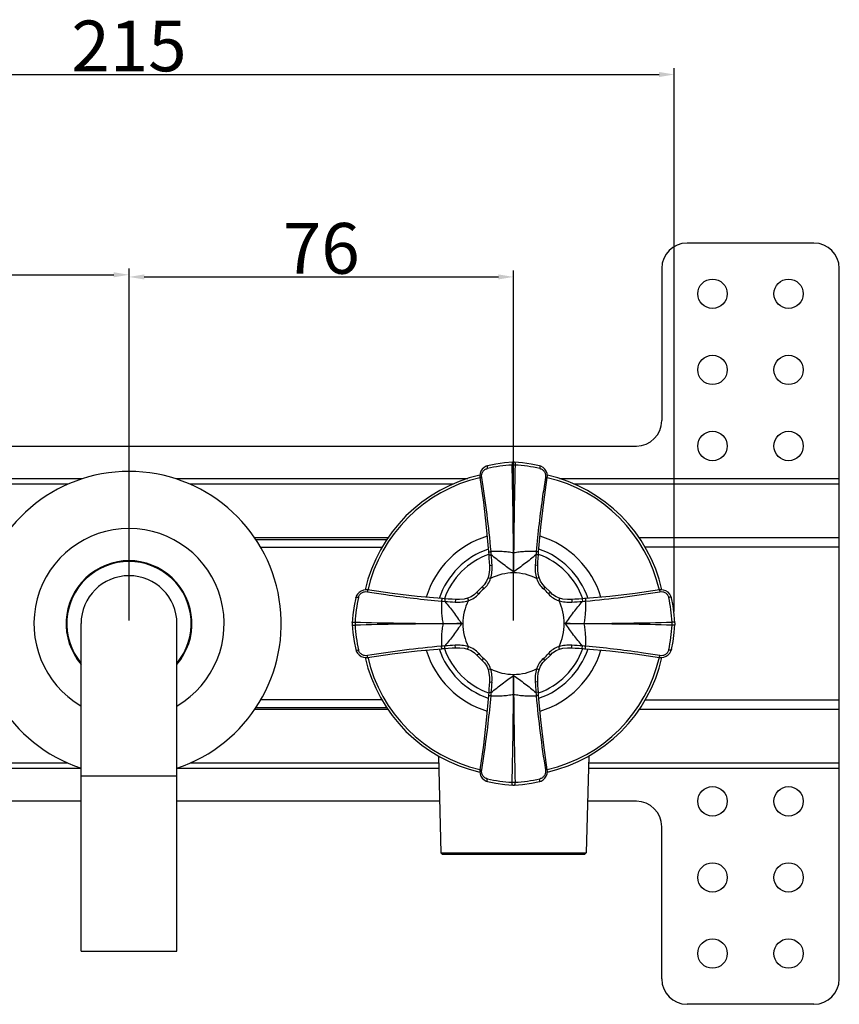
# Model space of a CAD drawing. Extents: x 4158 to 6838, y -5198 to -2621.
# Drawn here: x 4276 to 4438, y -4883 to -4688 of the extents above; entities that cross this region are included whole.
import ezdxf

# ---------------------------------------------------------------- set-up
doc = ezdxf.new("R2010")
doc.units = 0
doc.header["$LTSCALE"] = 1.21
doc.header["$MEASUREMENT"] = 0
doc.layers.get('0').update_dxf_attribs({"linetype": 'CONTINUOUS'})
doc.layers.get('DEFPOINTS').update_dxf_attribs({"linetype": 'CONTINUOUS'})
doc.layers.add('02___PRT_ALL_AXES', color=7, linetype='CONTINUOUS')
doc.layers.add('1', color=7, linetype='CONTINUOUS', lineweight=35)
doc.dimstyles.new('ISO-25_WS', dxfattribs={"dimtxt": 5, "dimasz": 3, "dimexe": 1.25, "dimexo": 0.625, "dimtad": 1, "dimdsep": 46, "dimtxsty": 'Standard', "dimcen": 2.5, "dimadec": 0, "dimazin": 0, "dimtfac": 1, "dimtmove": 0, "dimatfit": 3, "dimfxl": 0, "dimtolj": 1, "dimtzin": 0, "dimarcsym": 0})

# ---------------------------------------------------------------- blocks, each defined once
blk = doc.blocks.new('*D13')
at = {"layer": '1', "color": 0, "lineweight": -2}
for p, q in [((4222.12, -4806.92), (4222.12, -4737.53)), ((4225.12, -4738.78), (4294.95, -4738.78)), ((4297.95, -4806.92), (4297.95, -4737.53))]:
    blk.add_line(p, q, dxfattribs=at)
at = {"layer": '1', "color": 0}
for points in [[(4225.12, -4738.28), (4225.12, -4739.28), (4222.12, -4738.78)], [(4294.95, -4738.28), (4294.95, -4739.28), (4297.95, -4738.78)]]:
    blk.add_solid(points, dxfattribs=at)
at = {"layer": 'DEFPOINTS', "color": 0}
for p in [(4297.95, -4738.78), (4222.12, -4807.54), (4297.95, -4807.54)]:
    blk.add_point(p, dxfattribs=at)
at = {"layer": '1', "color": 0, "insert": (4260.03, -4733.16), "char_height": 5, "attachment_point": 5}
blk.add_mtext('\\A1;{\\H2x;76}', dxfattribs=at)
blk = doc.blocks.new('*D14')
at = {"layer": '1', "color": 0, "lineweight": -2}
for p, q in [((4297.95, -4806.29), (4297.95, -4737.95)), ((4300.95, -4739.2), (4370.77, -4739.2)), ((4373.77, -4806.92), (4373.77, -4737.95))]:
    blk.add_line(p, q, dxfattribs=at)
at = {"layer": '1', "color": 0}
for points in [[(4300.95, -4738.7), (4300.95, -4739.7), (4297.95, -4739.2)], [(4370.77, -4738.7), (4370.77, -4739.7), (4373.77, -4739.2)]]:
    blk.add_solid(points, dxfattribs=at)
at = {"layer": 'DEFPOINTS', "color": 0}
for p in [(4373.77, -4739.2), (4297.95, -4806.92), (4373.77, -4807.54)]:
    blk.add_point(p, dxfattribs=at)
at = {"layer": '1', "color": 0, "insert": (4335.86, -4733.57), "char_height": 5, "attachment_point": 5}
blk.add_mtext('\\A1;{\\H2x;76}', dxfattribs=at)
blk = doc.blocks.new('*D20')
at = {"layer": '1', "color": 0, "lineweight": -2}
for p, q in [((4190.43, -4805.17), (4190.43, -4698.05)), ((4405.46, -4805.16), (4405.46, -4698.05)), ((4193.43, -4699.3), (4402.46, -4699.3))]:
    blk.add_line(p, q, dxfattribs=at)
at = {"layer": '1', "color": 0}
for points in [[(4193.43, -4698.8), (4193.43, -4699.8), (4190.43, -4699.3)], [(4402.46, -4698.8), (4402.46, -4699.8), (4405.46, -4699.3)]]:
    blk.add_solid(points, dxfattribs=at)
at = {"layer": 'DEFPOINTS', "color": 0}
for p in [(4405.46, -4699.3), (4190.43, -4805.79), (4405.46, -4805.78)]:
    blk.add_point(p, dxfattribs=at)
at = {"layer": '1', "color": 0, "insert": (4297.94, -4693.67), "char_height": 5, "attachment_point": 5}
blk.add_mtext('\\A1;{\\H2x;215}', dxfattribs=at)

msp = doc.modelspace()

# ---------------------------------------------------------------- linework, layer by layer
at = {"linetype": 'Continuous'}
for p, q in [((4432.997, -4732.516), (4407.988, -4732.516)), ((4402.986, -4737.518), (4402.986, -4767.529)), ((4437.999, -4778.987), (4437.999, -4737.518)), ((4197.907, -4772.531), (4397.984, -4772.531)), ((4373.601, -4775.72), (4373.601, -4775.72)), ((4373.947, -4775.72), (4373.947, -4775.72)), ((4368.658, -4776.434), (4368.658, -4776.434)), ((4378.891, -4776.434), (4378.891, -4776.434)), ((4348.776, -4791.038), (4322.974, -4791.038)), ((4347.839, -4792.517), (4323.905, -4792.517)), ((4368.88, -4794.011), (4369.379, -4793.975)), ((4378.669, -4794.011), (4378.17, -4793.975)), ((4369.017, -4796.074), (4369.517, -4796.044)), ((4373.774, -4797.302), (4373.774, -4797.541)), ((4378.532, -4796.072), (4378.032, -4796.042)), ((4368.754, -4798.477), (4369.229, -4798.633)), ((4378.795, -4798.477), (4378.32, -4798.633)), ((4366.512, -4801.355), (4367.585, -4800.282)), ((4366.512, -4801.355), (4366.893, -4801.679)), ((4367.585, -4800.282), (4367.909, -4800.663)), ((4379.964, -4800.283), (4379.64, -4800.663)), ((4379.964, -4800.283), (4381.037, -4801.355)), ((4381.037, -4801.355), (4380.656, -4801.68)), ((4342.663, -4802.428), (4342.663, -4802.428)), ((4360.24, -4802.651), (4360.204, -4803.149)), ((4362.302, -4802.788), (4362.271, -4803.287)), ((4364.707, -4802.524), (4364.863, -4803)), ((4382.842, -4802.525), (4382.686, -4803)), ((4385.245, -4802.788), (4385.276, -4803.287)), ((4387.308, -4802.651), (4387.344, -4803.15)), ((4404.885, -4802.428), (4404.885, -4802.428)), ((4288.492, -4872.07), (4288.492, -4807.545)), ((4307.399, -4872.07), (4307.399, -4807.545)), ((4341.95, -4807.372), (4341.95, -4807.372)), ((4341.95, -4807.718), (4341.95, -4807.718)), ((4363.532, -4807.545), (4363.771, -4807.545)), ((4384.017, -4807.545), (4383.778, -4807.545)), ((4405.599, -4807.372), (4405.599, -4807.372)), ((4405.599, -4807.718), (4405.599, -4807.718)), ((4342.663, -4812.661), (4342.663, -4812.662)), ((4360.24, -4812.439), (4360.205, -4811.94)), ((4362.304, -4812.302), (4362.273, -4811.802)), ((4364.707, -4812.565), (4364.863, -4812.09)), ((4382.842, -4812.565), (4382.686, -4812.09)), ((4385.247, -4812.302), (4385.278, -4811.803)), ((4387.309, -4812.439), (4387.344, -4811.94)), ((4404.885, -4812.661), (4404.885, -4812.662)), ((4366.512, -4813.734), (4366.892, -4813.41)), ((4367.585, -4814.807), (4366.512, -4813.734)), ((4367.585, -4814.807), (4367.909, -4814.426)), ((4379.964, -4814.807), (4379.639, -4814.427)), ((4381.037, -4813.735), (4379.964, -4814.807)), ((4381.037, -4813.735), (4380.656, -4813.41)), ((4368.754, -4816.612), (4369.229, -4816.456)), ((4378.794, -4816.613), (4378.319, -4816.457)), ((4373.774, -4817.787), (4373.774, -4817.549)), ((4369.017, -4819.017), (4369.516, -4819.048)), ((4378.531, -4819.016), (4378.032, -4819.046)), ((4347.839, -4822.573), (4323.905, -4822.573)), ((4368.88, -4821.079), (4369.379, -4821.115)), ((4378.668, -4821.079), (4378.169, -4821.115)), ((4322.974, -4824.051), (4348.776, -4824.051)), ((4358.952, -4833.574), (4359.454, -4852.748)), ((4388.596, -4833.574), (4388.094, -4852.748)), ((4437.999, -4877.572), (4437.999, -4836.102)), ((4288.492, -4837.556), (4307.399, -4837.556)), ((4368.658, -4838.656), (4368.658, -4838.656)), ((4373.601, -4839.37), (4373.601, -4839.37)), ((4373.947, -4839.37), (4373.947, -4839.37)), ((4378.891, -4838.656), (4378.891, -4838.656)), ((4288.492, -4842.558), (4236.703, -4842.558)), ((4359.188, -4842.558), (4307.399, -4842.558)), ((4397.984, -4842.558), (4388.361, -4842.558)), ((4402.986, -4877.572), (4402.986, -4847.56)), ((4359.454, -4852.748), (4388.094, -4852.748)), ((4359.454, -4852.748), (4359.769, -4853.062)), ((4387.779, -4853.062), (4359.769, -4853.062)), ((4388.094, -4852.748), (4387.78, -4853.062)), ((4288.492, -4872.07), (4307.398, -4872.07)), ((4432.997, -4882.574), (4407.988, -4882.574))]:
    msp.add_line(p, q, dxfattribs=at)
for points in [[(4373.601, -4775.72), (4372.01, -4775.862), (4370.265, -4776.113), (4368.658, -4776.434)], [(4373.947, -4775.72), (4373.861, -4775.716), (4373.68, -4775.716), (4373.601, -4775.72)], [(4378.891, -4776.434), (4377.271, -4776.111), (4375.527, -4775.86), (4373.947, -4775.72)], [(4368.658, -4776.434), (4368.36, -4776.528), (4367.949, -4776.759), (4367.599, -4777.088), (4367.333, -4777.496), (4367.167, -4777.958), (4367.112, -4778.445), (4367.137, -4778.764)], [(4380.412, -4778.764), (4380.437, -4778.431), (4380.378, -4777.943), (4380.209, -4777.483), (4379.941, -4777.077), (4379.589, -4776.751), (4379.176, -4776.523), (4378.891, -4776.434)], [(4367.137, -4778.764), (4367.823, -4783.583), (4368.399, -4788.556), (4368.833, -4793.375)], [(4378.716, -4793.375), (4379.151, -4788.542), (4379.728, -4783.57), (4380.412, -4778.764)], [(4368.833, -4793.375), (4368.846, -4793.548), (4368.87, -4793.862), (4368.88, -4794.011)], [(4378.669, -4794.011), (4378.68, -4793.849), (4378.704, -4793.535), (4378.716, -4793.375)], [(4368.88, -4794.011), (4368.925, -4794.652), (4368.978, -4795.441), (4369.017, -4796.074)], [(4378.532, -4796.072), (4378.572, -4795.426), (4378.625, -4794.638), (4378.669, -4794.011)], [(4369.017, -4796.074), (4369.026, -4796.923), (4368.922, -4797.827), (4368.754, -4798.477)], [(4378.795, -4798.477), (4378.625, -4797.814), (4378.523, -4796.909), (4378.532, -4796.072)], [(4368.754, -4798.477), (4368.46, -4799.174), (4368.003, -4799.859), (4367.585, -4800.282)], [(4379.964, -4800.283), (4379.538, -4799.85), (4379.083, -4799.163), (4378.795, -4798.477)], [(4344.993, -4800.907), (4344.66, -4800.882), (4344.173, -4800.941), (4343.712, -4801.11), (4343.307, -4801.379), (4342.98, -4801.731), (4342.752, -4802.144), (4342.663, -4802.428)], [(4359.605, -4802.603), (4354.772, -4802.168), (4349.8, -4801.591), (4344.993, -4800.907)], [(4366.512, -4801.355), (4366.08, -4801.781), (4365.392, -4802.236), (4364.707, -4802.524)], [(4382.842, -4802.525), (4382.145, -4802.231), (4381.46, -4801.773), (4381.037, -4801.355)], [(4402.555, -4800.907), (4397.736, -4801.593), (4392.763, -4802.17), (4387.944, -4802.604)], [(4404.885, -4802.428), (4404.791, -4802.131), (4404.56, -4801.719), (4404.231, -4801.369), (4403.823, -4801.103), (4403.362, -4800.938), (4402.874, -4800.882), (4402.555, -4800.907)], [(4342.663, -4802.428), (4342.34, -4804.048), (4342.09, -4805.793), (4341.95, -4807.372)], [(4360.24, -4802.651), (4360.078, -4802.639), (4359.765, -4802.615), (4359.605, -4802.603)], [(4362.302, -4802.788), (4361.656, -4802.747), (4360.867, -4802.695), (4360.24, -4802.651)], [(4364.707, -4802.524), (4364.043, -4802.694), (4363.139, -4802.796), (4362.302, -4802.788)], [(4385.245, -4802.788), (4384.396, -4802.796), (4383.493, -4802.692), (4382.842, -4802.525)], [(4387.308, -4802.651), (4386.667, -4802.696), (4385.878, -4802.748), (4385.245, -4802.788)], [(4387.944, -4802.604), (4387.771, -4802.617), (4387.457, -4802.64), (4387.308, -4802.651)], [(4405.599, -4807.372), (4405.457, -4805.78), (4405.206, -4804.036), (4404.885, -4802.428)], [(4341.95, -4807.372), (4341.946, -4807.458), (4341.946, -4807.639), (4341.95, -4807.718)], [(4341.95, -4807.718), (4342.091, -4809.309), (4342.342, -4811.054), (4342.663, -4812.661)], [(4404.885, -4812.661), (4405.208, -4811.041), (4405.459, -4809.297), (4405.599, -4807.718)], [(4405.599, -4807.718), (4405.603, -4807.632), (4405.603, -4807.45), (4405.599, -4807.372)], [(4342.663, -4812.662), (4342.758, -4812.959), (4342.989, -4813.371), (4343.318, -4813.72), (4343.725, -4813.986), (4344.187, -4814.152), (4344.675, -4814.207), (4344.993, -4814.182)], [(4344.993, -4814.182), (4349.813, -4813.497), (4354.785, -4812.92), (4359.605, -4812.486)], [(4359.605, -4812.486), (4359.778, -4812.473), (4360.092, -4812.449), (4360.24, -4812.439)], [(4360.24, -4812.439), (4360.881, -4812.394), (4361.67, -4812.341), (4362.304, -4812.302)], [(4362.304, -4812.302), (4363.153, -4812.293), (4364.056, -4812.398), (4364.707, -4812.565)], [(4364.707, -4812.565), (4365.404, -4812.859), (4366.089, -4813.316), (4366.512, -4813.734)], [(4381.037, -4813.735), (4381.469, -4813.308), (4382.156, -4812.853), (4382.842, -4812.565)], [(4382.842, -4812.565), (4383.505, -4812.396), (4384.41, -4812.293), (4385.247, -4812.302)], [(4385.247, -4812.302), (4385.893, -4812.343), (4386.681, -4812.395), (4387.309, -4812.439)], [(4387.309, -4812.439), (4387.47, -4812.451), (4387.784, -4812.474), (4387.944, -4812.486)], [(4387.944, -4812.486), (4392.777, -4812.922), (4397.749, -4813.498), (4402.555, -4814.182)], [(4402.555, -4814.182), (4402.888, -4814.207), (4403.376, -4814.149), (4403.836, -4813.98), (4404.242, -4813.711), (4404.568, -4813.359), (4404.796, -4812.946), (4404.885, -4812.662)], [(4367.585, -4814.807), (4368.011, -4815.24), (4368.466, -4815.927), (4368.754, -4816.612)], [(4378.794, -4816.613), (4379.088, -4815.916), (4379.546, -4815.23), (4379.964, -4814.807)], [(4368.754, -4816.612), (4368.924, -4817.276), (4369.026, -4818.18), (4369.017, -4819.017)], [(4378.531, -4819.016), (4378.523, -4818.166), (4378.627, -4817.263), (4378.794, -4816.613)], [(4369.017, -4819.017), (4368.977, -4819.663), (4368.924, -4820.452), (4368.88, -4821.079)], [(4378.668, -4821.079), (4378.623, -4820.438), (4378.571, -4819.649), (4378.531, -4819.016)], [(4368.833, -4821.715), (4368.398, -4826.547), (4367.821, -4831.52), (4367.137, -4836.326)], [(4368.88, -4821.079), (4368.868, -4821.241), (4368.845, -4821.555), (4368.833, -4821.715)], [(4378.716, -4821.715), (4378.702, -4821.541), (4378.679, -4821.228), (4378.668, -4821.079)], [(4380.412, -4836.326), (4379.726, -4831.506), (4379.149, -4826.534), (4378.716, -4821.715)], [(4367.137, -4836.326), (4367.112, -4836.659), (4367.171, -4837.146), (4367.339, -4837.607), (4367.608, -4838.013), (4367.96, -4838.339), (4368.373, -4838.567), (4368.658, -4838.656)], [(4378.891, -4838.656), (4379.189, -4838.562), (4379.6, -4838.33), (4379.95, -4838.001), (4380.216, -4837.594), (4380.382, -4837.132), (4380.437, -4836.645), (4380.412, -4836.326)], [(4368.658, -4838.656), (4370.278, -4838.979), (4372.022, -4839.229), (4373.601, -4839.37)], [(4373.601, -4839.37), (4373.688, -4839.374), (4373.869, -4839.373), (4373.947, -4839.37)], [(4373.947, -4839.37), (4375.539, -4839.228), (4377.283, -4838.977), (4378.891, -4838.656)]]:
    msp.add_lwpolyline(points, dxfattribs=at)
for centre, radius, start, end in [((4407.988, -4737.518), 5.002, 90, 180), ((4432.997, -4737.518), 5.002, 0, 90), ((4397.984, -4767.529), 5.002, 270, 0), ((4375.278, -4807.396), 31.157, 93.30718, 102.35866), ((4373.774, -4799.218), 22.928, 89.26703, 90.73297), ((3402.054, -4800.729), 971.734, 0.419646, 1.441062), ((5345.509, -4800.73), 971.749, 178.558942, 179.580341), ((4372.295, -4807.213), 30.973, 77.61439, 86.71977), ((4373.774, -4807.545), 30.012, 102.81345, 167.16714), ((4373.774, -4807.545), 29.511, 102.98097, 167.01013), ((4174.033, -4810.523), 196.047, 5.02752, 9.33786), ((4373.774, -4807.545), 29.511, 12.98988, 77.01903), ((4373.774, -4807.545), 30.012, 12.8308, 77.1849), ((4373.774, -4807.545), 18.007, 106.85803, 163.14056), ((4373.774, -4807.545), 18.007, 16.85784, 73.14037), ((4373.774, -4807.545), 15.506, 108.77815, 161.22039), ((4255.109, -4803.315), 114.652, 4.67288, 4.98991), ((3824.965, -4797.245), 548.809, 359.99406, 0.37931), ((4373.773, -4790.36), 3.252, 269.8061, 270.22974), ((4922.698, -4797.245), 548.924, 179.62079, 180.00596), ((4492.5, -4803.326), 114.712, 175.00745, 175.32415), ((4373.774, -4807.545), 15.506, 18.77815, 71.22039), ((4373.774, -4807.545), 14.506, 109.80594, 160.2279), ((4175.372, -4807.897), 194.507, 3.49395, 4.1046), ((4572.004, -4807.895), 194.334, 175.89245, 176.50318), ((4373.774, -4807.545), 14.506, 19.77071, 70.19271), ((4373.774, -4807.547), 10.006, 62.98439, 117.01288), ((4297.945, -4807.545), 9.454, 0, 180), ((4373.774, -4807.545), 9.042, 130.43853, 139.55804), ((4373.774, -4807.545), 9.042, 40.43854, 49.55802), ((4370.796, -4607.803), 196.047, 275.02752, 279.33786), ((4373.443, -4809.024), 30.973, 167.61439, 176.71977), ((4369.556, -4688.819), 114.712, 265.00745, 265.32415), ((4374.124, -4609.315), 194.334, 265.89245, 266.50318), ((4373.777, -4807.545), 10.006, 152.98438, 180.00025), ((4373.774, -4807.545), 10.004, 0.00013, 27.02016), ((4373.422, -4609.142), 194.507, 273.49395, 274.1046), ((4378.004, -4688.879), 114.652, 274.67288, 274.98991), ((4373.923, -4809.049), 31.157, 3.30718, 12.35866), ((4365.447, -4807.545), 22.928, 179.26703, 180.73297), ((4366.959, -3835.81), 971.749, 268.558942, 269.580341), ((4380.59, -3835.825), 971.734, 270.419646, 271.441062), ((4382.101, -4807.545), 22.928, 359.26703, 0.73297), ((4366.959, -5779.265), 971.734, 90.419646, 91.441062), ((4373.626, -4806.041), 31.157, 183.30718, 192.35866), ((4356.59, -4807.546), 3.252, 359.8061, 0.22974), ((4363.475, -4258.621), 548.924, 269.62079, 270.00596), ((4363.475, -5356.354), 548.809, 89.99406, 90.37931), ((4373.777, -4807.545), 10.006, 179.99977, 207.01289), ((4373.774, -4807.545), 10.004, 332.97678, 359.99997), ((4384.074, -4258.736), 548.809, 269.99406, 270.37931), ((4384.074, -5356.469), 548.924, 89.62079, 90.00596), ((4390.959, -4807.544), 3.252, 179.8061, 180.22974), ((4380.59, -5779.28), 971.749, 88.558942, 89.580341), ((4374.106, -4806.066), 30.973, 347.61439, 356.71977), ((4376.753, -5007.286), 196.047, 95.02752, 99.33786), ((4373.774, -4807.545), 18.007, 196.85784, 253.14037), ((4373.774, -4807.545), 15.506, 198.77815, 251.22039), ((4369.545, -4926.21), 114.652, 94.67288, 94.98991), ((4373.774, -4807.545), 14.506, 199.77071, 250.19271), ((4374.127, -5005.948), 194.507, 93.49395, 94.1046), ((4373.774, -4807.545), 14.506, 289.80594, 340.2279), ((4373.774, -4807.545), 15.506, 288.77815, 341.22039), ((4373.774, -4807.545), 18.007, 286.85803, 343.14056), ((4373.424, -5005.775), 194.334, 85.89245, 86.50318), ((4377.993, -4926.271), 114.712, 85.00745, 85.32415), ((4373.774, -4807.545), 30.012, 192.8308, 257.1849), ((4373.774, -4807.545), 29.511, 192.98988, 257.01903), ((4373.774, -4807.545), 9.042, 220.43854, 229.55802), ((4373.774, -4807.545), 9.042, 310.43853, 319.55804), ((4373.774, -4807.545), 29.511, 282.98097, 347.01013), ((4373.774, -4807.545), 30.012, 282.81345, 347.16714), ((4373.774, -4807.543), 10.006, 242.98439, 297.01288), ((3824.851, -4817.844), 548.924, 359.62079, 0.00596), ((4922.583, -4817.844), 548.809, 179.99406, 180.37931), ((4175.545, -4807.195), 194.334, 355.89245, 356.50318), ((4572.177, -4807.192), 194.507, 183.49395, 184.1046), ((4255.049, -4811.764), 114.712, 355.00745, 355.32415), ((3402.039, -4814.36), 971.749, 358.558942, 359.580341), ((4373.775, -4824.729), 3.252, 89.8061, 90.22974), ((5345.495, -4814.36), 971.734, 180.419646, 181.441062), ((4492.44, -4811.774), 114.652, 184.67288, 184.98991), ((4573.516, -4804.566), 196.047, 185.02752, 189.33786), ((4375.253, -4807.876), 30.973, 257.61439, 266.71977), ((4372.27, -4807.693), 31.157, 273.30718, 282.35866), ((4373.774, -4815.872), 22.928, 269.26703, 270.73297), ((4397.984, -4847.56), 5.002, 0, 90), ((4407.988, -4877.572), 5.002, 180, 270), ((4432.997, -4877.572), 5.002, 270, 0)]:
    msp.add_arc(centre, radius, start, end, dxfattribs=at)
for points, start_tangent, end_tangent in [([(4373.601, -4775.72), (4373.569, -4775.733), (4373.539, -4775.768), (4373.514, -4775.824), (4373.494, -4775.897), (4373.481, -4775.984), (4373.474, -4776.082), (4373.481, -4776.292)], (-0.9979108, -0.0646066), (0.1023832, -0.994745)), ([(4373.947, -4775.72), (4373.98, -4775.733), (4374.009, -4775.768), (4374.035, -4775.824), (4374.054, -4775.897), (4374.068, -4775.984), (4374.075, -4776.082), (4374.068, -4776.292)], (0.9979283, -0.0643354), (-0.1023887, -0.9947445)), ([(4367.482, -4778.714), (4367.495, -4778.129), (4367.713, -4777.595), (4368.102, -4777.187), (4368.61, -4776.962)], (-0.1610951, 0.9869389), (0.9768952, 0.2137187)), ([(4368.658, -4776.434), (4368.629, -4776.451), (4368.605, -4776.485), (4368.588, -4776.537), (4368.577, -4776.604), (4368.575, -4776.683), (4368.579, -4776.771), (4368.61, -4776.962)], (-0.974449, -0.2246087), (0.223627, -0.9746748)), ([(4378.891, -4776.434), (4378.92, -4776.451), (4378.944, -4776.485), (4378.961, -4776.537), (4378.971, -4776.604), (4378.974, -4776.683), (4378.97, -4776.771), (4378.939, -4776.962)], (0.9744406, -0.2246453), (-0.2236238, -0.9746755)), ([(4378.939, -4776.962), (4379.446, -4777.187), (4379.836, -4777.595), (4380.054, -4778.129), (4380.066, -4778.714)], (0.976895, -0.2137197), (-0.1610992, -0.9869382)), ([(4367.137, -4778.764), (4367.138, -4778.764), (4367.143, -4778.763), (4367.151, -4778.762), (4367.162, -4778.761), (4367.175, -4778.759), (4367.192, -4778.757), (4367.233, -4778.751), (4367.284, -4778.744), (4367.343, -4778.735), (4367.41, -4778.725), (4367.482, -4778.714)], (0.2242588, -0.9745296), (0.9885081, 0.1511679)), ([(4380.066, -4778.714), (4379.505, -4782.358), (4378.786, -4787.841), (4378.223, -4793.343)], (-0.1610917, -0.9869394), (-0.0870609, -0.996203)), ([(4380.412, -4778.764), (4380.41, -4778.764), (4380.406, -4778.763), (4380.398, -4778.762), (4380.387, -4778.761), (4380.374, -4778.759), (4380.357, -4778.757), (4380.316, -4778.751), (4380.265, -4778.744), (4380.205, -4778.735), (4380.139, -4778.725), (4380.066, -4778.714)], (-0.2239726, -0.9745954), (-0.9885076, 0.1511713)), ([(4368.833, -4793.375), (4368.836, -4793.375), (4368.843, -4793.375), (4368.854, -4793.375), (4368.871, -4793.374), (4368.891, -4793.373), (4368.916, -4793.372), (4368.945, -4793.37), (4368.977, -4793.368), (4369.052, -4793.363), (4369.137, -4793.357), (4369.23, -4793.35), (4369.326, -4793.343)], (0.1493865, -0.9887789), (0.9970468, 0.0767965)), ([(4373.762, -4793.612), (4372.661, -4793.449), (4371.553, -4793.339), (4370.44, -4793.298), (4369.326, -4793.343)], (-0.9860996, 0.166155), (-0.996689, -0.0813082)), ([(4378.223, -4793.343), (4377.109, -4793.298), (4375.996, -4793.339), (4374.888, -4793.449), (4373.786, -4793.612)], (-0.9966898, 0.0812982), (-0.9861024, -0.1661389)), ([(4378.716, -4793.375), (4378.713, -4793.375), (4378.706, -4793.375), (4378.695, -4793.375), (4378.678, -4793.374), (4378.658, -4793.373), (4378.633, -4793.372), (4378.604, -4793.37), (4378.572, -4793.368), (4378.497, -4793.363), (4378.412, -4793.357), (4378.319, -4793.35), (4378.223, -4793.343)], (-0.149219, -0.9888042), (-0.9970434, 0.0768402)), ([(4373.774, -4797.302), (4371.528, -4795.703), (4369.379, -4793.975)], (-0.8268684, 0.5623954), (-0.7535334, 0.6574097)), ([(4378.17, -4793.975), (4376.021, -4795.703), (4373.774, -4797.302)], (-0.7535296, -0.6574139), (-0.8268724, -0.5623896)), ([(4369.23, -4798.633), (4369.496, -4797.352), (4369.517, -4796.044)], (0.3119809, 0.9500884), (-0.0609569, 0.9981404)), ([(4378.032, -4796.042), (4378.053, -4797.351), (4378.32, -4798.633)], (-0.0610083, -0.9981373), (0.3120142, -0.9500774)), ([(4367.909, -4800.663), (4368.71, -4799.739), (4369.23, -4798.633)], (0.7609814, 0.6487737), (0.3120109, 0.9500785)), ([(4378.319, -4798.633), (4378.839, -4799.739), (4379.64, -4800.663)], (0.3120135, -0.9500777), (0.7609389, -0.6488235)), ([(4343.191, -4802.38), (4343.416, -4801.873), (4343.825, -4801.483), (4344.359, -4801.265), (4344.943, -4801.253)], (0.2137197, 0.976895), (0.9869382, -0.1610992)), ([(4344.993, -4800.907), (4344.993, -4800.909), (4344.993, -4800.914), (4344.992, -4800.921), (4344.991, -4800.932), (4344.989, -4800.946), (4344.986, -4800.962), (4344.981, -4801.003), (4344.973, -4801.054), (4344.964, -4801.114), (4344.954, -4801.181), (4344.943, -4801.253)], (0.9745954, -0.2239726), (-0.1511713, -0.9885076)), ([(4344.943, -4801.253), (4348.587, -4801.815), (4354.071, -4802.533), (4359.573, -4803.096)], (0.9869394, -0.1610917), (0.996203, -0.0870609)), ([(4402.555, -4800.907), (4402.555, -4800.909), (4402.556, -4800.914), (4402.557, -4800.921), (4402.558, -4800.932), (4402.56, -4800.946), (4402.562, -4800.962), (4402.568, -4801.003), (4402.576, -4801.054), (4402.585, -4801.114), (4402.595, -4801.181), (4402.606, -4801.253)], (-0.9745296, -0.2242589), (0.1511679, -0.9885081)), ([(4402.606, -4801.253), (4403.19, -4801.265), (4403.724, -4801.483), (4404.133, -4801.873), (4404.358, -4802.38)], (0.9869389, 0.1610951), (0.2137187, -0.9768952)), ([(4342.664, -4802.428), (4342.68, -4802.399), (4342.715, -4802.375), (4342.767, -4802.358), (4342.833, -4802.348), (4342.912, -4802.345), (4343.001, -4802.35), (4343.191, -4802.38)], (0.2246453, 0.9744406), (0.9746755, -0.2236238)), ([(4359.573, -4803.096), (4359.528, -4804.21), (4359.569, -4805.323), (4359.679, -4806.431), (4359.842, -4807.533)], (-0.0812982, -0.9966898), (0.1661389, -0.9861024)), ([(4359.605, -4802.603), (4359.605, -4802.606), (4359.605, -4802.613), (4359.605, -4802.625), (4359.604, -4802.641), (4359.603, -4802.662), (4359.601, -4802.686), (4359.6, -4802.715), (4359.598, -4802.747), (4359.593, -4802.822), (4359.587, -4802.907), (4359.58, -4803), (4359.573, -4803.096)], (0.9888042, -0.149219), (-0.0768402, -0.9970434)), ([(4360.204, -4803.149), (4361.932, -4805.298), (4363.532, -4807.545)], (0.6574139, -0.7535296), (0.5623896, -0.8268724)), ([(4362.271, -4803.287), (4363.581, -4803.266), (4364.862, -4803)], (0.9981373, -0.0610084), (0.9500777, 0.3120133)), ([(4364.862, -4803), (4365.969, -4802.48), (4366.893, -4801.679)], (0.950078, 0.3120126), (0.6488227, 0.7609396)), ([(4380.656, -4801.68), (4381.58, -4802.48), (4382.686, -4803)], (0.6487559, -0.7609966), (0.9500764, -0.3120174)), ([(4382.686, -4803), (4383.967, -4803.266), (4385.276, -4803.287)], (0.9500961, -0.3119573), (0.9981404, 0.060957)), ([(4384.017, -4807.545), (4385.616, -4805.299), (4387.344, -4803.15)], (0.5623954, 0.8268684), (0.6574097, 0.7535334)), ([(4387.707, -4807.533), (4387.87, -4806.432), (4387.98, -4805.323), (4388.021, -4804.21), (4387.976, -4803.096)], (0.166155, 0.9860996), (-0.0813082, 0.996689)), ([(4387.944, -4802.604), (4387.944, -4802.606), (4387.944, -4802.613), (4387.944, -4802.625), (4387.945, -4802.641), (4387.946, -4802.662), (4387.947, -4802.687), (4387.949, -4802.715), (4387.951, -4802.748), (4387.956, -4802.822), (4387.962, -4802.908), (4387.969, -4803), (4387.976, -4803.096)], (-0.9887789, -0.1493865), (0.0767965, -0.9970468)), ([(4404.885, -4802.428), (4404.869, -4802.399), (4404.834, -4802.375), (4404.782, -4802.358), (4404.715, -4802.348), (4404.636, -4802.345), (4404.548, -4802.35), (4404.358, -4802.38)], (-0.2246088, 0.974449), (-0.9746748, -0.223627)), ([(4341.95, -4807.372), (4341.963, -4807.339), (4341.998, -4807.31), (4342.053, -4807.285), (4342.126, -4807.265), (4342.214, -4807.251), (4342.311, -4807.244), (4342.521, -4807.252)], (0.0643354, 0.9979283), (0.9947445, -0.1023887)), ([(4405.599, -4807.372), (4405.586, -4807.339), (4405.551, -4807.31), (4405.496, -4807.285), (4405.423, -4807.265), (4405.335, -4807.251), (4405.237, -4807.244), (4405.028, -4807.252)], (-0.0646066, 0.9979108), (-0.994745, -0.1023832)), ([(4341.95, -4807.718), (4341.963, -4807.75), (4341.998, -4807.78), (4342.053, -4807.805), (4342.126, -4807.825), (4342.214, -4807.839), (4342.311, -4807.846), (4342.521, -4807.838)], (0.0646066, -0.9979108), (0.994745, 0.1023832)), ([(4359.842, -4807.557), (4359.679, -4808.658), (4359.569, -4809.766), (4359.528, -4810.88), (4359.573, -4811.993)], (-0.166155, -0.9860996), (0.0813082, -0.996689)), ([(4363.532, -4807.545), (4361.932, -4809.791), (4360.205, -4811.94)], (-0.5623954, -0.8268684), (-0.6574097, -0.7535334)), ([(4387.344, -4811.94), (4385.617, -4809.791), (4384.017, -4807.545)], (-0.6574139, 0.7535296), (-0.5623896, 0.8268724)), ([(4387.976, -4811.994), (4388.021, -4810.88), (4387.98, -4809.766), (4387.87, -4808.658), (4387.707, -4807.557)], (0.0812982, 0.9966898), (-0.1661389, 0.9861024)), ([(4405.599, -4807.718), (4405.586, -4807.75), (4405.551, -4807.78), (4405.496, -4807.805), (4405.423, -4807.825), (4405.335, -4807.839), (4405.237, -4807.846), (4405.028, -4807.838)], (-0.0643354, -0.9979283), (-0.9947445, 0.1023887)), ([(4342.664, -4812.661), (4342.68, -4812.691), (4342.715, -4812.714), (4342.767, -4812.732), (4342.833, -4812.742), (4342.912, -4812.745), (4343.001, -4812.74), (4343.191, -4812.709)], (0.2246088, -0.974449), (0.9746748, 0.223627)), ([(4344.943, -4813.837), (4344.359, -4813.825), (4343.825, -4813.607), (4343.416, -4813.217), (4343.191, -4812.709)], (-0.9869389, -0.1610951), (-0.2137187, 0.9768952)), ([(4359.605, -4812.486), (4359.605, -4812.484), (4359.605, -4812.476), (4359.605, -4812.465), (4359.604, -4812.448), (4359.603, -4812.428), (4359.601, -4812.403), (4359.6, -4812.374), (4359.598, -4812.342), (4359.593, -4812.267), (4359.587, -4812.182), (4359.58, -4812.089), (4359.573, -4811.993)], (0.9887789, 0.1493865), (-0.0767965, 0.9970468)), ([(4364.862, -4812.09), (4363.582, -4811.824), (4362.273, -4811.802)], (-0.9500886, 0.3119801), (-0.9981404, -0.060957)), ([(4366.892, -4813.41), (4365.969, -4812.609), (4364.862, -4812.089)], (-0.6487736, 0.7609814), (-0.9500788, 0.3120101)), ([(4382.686, -4812.09), (4381.579, -4812.61), (4380.656, -4813.41)], (-0.9500807, -0.3120044), (-0.6487892, -0.7609682)), ([(4385.278, -4811.803), (4383.968, -4811.824), (4382.686, -4812.09)], (-0.9981372, 0.061009), (-0.9500617, -0.3120622)), ([(4387.944, -4812.486), (4387.944, -4812.484), (4387.944, -4812.477), (4387.944, -4812.465), (4387.945, -4812.449), (4387.946, -4812.428), (4387.947, -4812.403), (4387.949, -4812.375), (4387.951, -4812.342), (4387.956, -4812.268), (4387.962, -4812.182), (4387.969, -4812.09), (4387.976, -4811.994)], (-0.9888042, 0.149219), (0.0768402, 0.9970434)), ([(4402.606, -4813.837), (4398.962, -4813.275), (4393.478, -4812.556), (4387.976, -4811.994)], (-0.9869394, 0.1610917), (-0.996203, 0.0870609)), ([(4404.358, -4812.709), (4404.133, -4813.217), (4403.724, -4813.607), (4403.19, -4813.825), (4402.606, -4813.837)], (-0.2137197, -0.976895), (-0.9869382, 0.1610992)), ([(4404.885, -4812.661), (4404.869, -4812.691), (4404.834, -4812.714), (4404.782, -4812.732), (4404.715, -4812.742), (4404.636, -4812.745), (4404.548, -4812.74), (4404.358, -4812.709)], (-0.2246453, -0.9744406), (-0.9746755, 0.2236238)), ([(4344.993, -4814.182), (4344.993, -4814.181), (4344.993, -4814.176), (4344.992, -4814.168), (4344.991, -4814.158), (4344.989, -4814.144), (4344.986, -4814.128), (4344.981, -4814.087), (4344.973, -4814.036), (4344.964, -4813.976), (4344.954, -4813.909), (4344.943, -4813.837)], (0.9745296, 0.2242589), (-0.1511679, 0.9885081)), ([(4369.229, -4816.457), (4368.709, -4815.35), (4367.909, -4814.426)], (-0.3120135, 0.9500777), (-0.7609389, 0.6488235)), ([(4379.639, -4814.427), (4378.839, -4815.35), (4378.319, -4816.457)], (-0.7609813, -0.6487738), (-0.312011, -0.9500785)), ([(4402.555, -4814.182), (4402.555, -4814.181), (4402.556, -4814.176), (4402.557, -4814.168), (4402.558, -4814.158), (4402.56, -4814.144), (4402.562, -4814.128), (4402.568, -4814.087), (4402.576, -4814.036), (4402.585, -4813.976), (4402.595, -4813.909), (4402.606, -4813.837)], (-0.9745952, 0.2239737), (0.1511713, 0.9885076)), ([(4369.516, -4819.048), (4369.495, -4817.738), (4369.229, -4816.457)], (0.0610083, 0.9981373), (-0.3120141, 0.9500775)), ([(4378.319, -4816.457), (4378.053, -4817.738), (4378.032, -4819.046)], (-0.3119809, -0.9500884), (0.0609569, -0.9981404)), ([(4369.379, -4821.115), (4371.528, -4819.387), (4373.774, -4817.787)], (0.7535296, 0.6574139), (0.8268724, 0.5623896)), ([(4373.774, -4817.787), (4376.021, -4819.387), (4378.169, -4821.115)], (0.8268684, -0.5623954), (0.7535334, -0.6574097)), ([(4367.482, -4836.376), (4368.044, -4832.732), (4368.763, -4827.248), (4369.326, -4821.747)], (0.1610917, 0.9869394), (0.0870609, 0.996203)), ([(4368.833, -4821.715), (4368.835, -4821.714), (4368.842, -4821.714), (4368.854, -4821.715), (4368.87, -4821.715), (4368.891, -4821.716), (4368.916, -4821.718), (4368.945, -4821.719), (4368.977, -4821.722), (4369.052, -4821.727), (4369.137, -4821.733), (4369.23, -4821.739), (4369.326, -4821.747)], (0.149219, 0.9888042), (0.9970434, -0.0768402)), ([(4369.326, -4821.747), (4370.439, -4821.791), (4371.553, -4821.751), (4372.661, -4821.64), (4373.762, -4821.477)], (0.9966898, -0.0812982), (0.9861024, 0.1661389)), ([(4373.786, -4821.477), (4374.888, -4821.64), (4375.996, -4821.751), (4377.109, -4821.791), (4378.223, -4821.747)], (0.9860996, -0.166155), (0.996689, 0.0813082)), ([(4378.716, -4821.715), (4378.713, -4821.714), (4378.706, -4821.714), (4378.694, -4821.715), (4378.678, -4821.715), (4378.657, -4821.716), (4378.633, -4821.718), (4378.604, -4821.719), (4378.571, -4821.722), (4378.497, -4821.727), (4378.412, -4821.733), (4378.319, -4821.739), (4378.223, -4821.747)], (-0.1493865, 0.9887789), (-0.9970468, -0.0767965)), ([(4367.137, -4836.326), (4367.138, -4836.326), (4367.143, -4836.326), (4367.151, -4836.327), (4367.162, -4836.329), (4367.175, -4836.33), (4367.192, -4836.333), (4367.233, -4836.339), (4367.284, -4836.346), (4367.343, -4836.355), (4367.41, -4836.365), (4367.482, -4836.376)], (0.2239726, 0.9745954), (0.9885076, -0.1511713)), ([(4368.61, -4838.128), (4368.102, -4837.903), (4367.713, -4837.495), (4367.495, -4836.961), (4367.482, -4836.376)], (-0.976895, 0.2137197), (0.1610992, 0.9869382)), ([(4380.066, -4836.376), (4380.054, -4836.961), (4379.836, -4837.495), (4379.446, -4837.903), (4378.939, -4838.128)], (0.1610951, -0.9869389), (-0.9768952, -0.2137187)), ([(4380.412, -4836.326), (4380.41, -4836.326), (4380.406, -4836.326), (4380.398, -4836.327), (4380.387, -4836.329), (4380.374, -4836.33), (4380.357, -4836.333), (4380.316, -4836.339), (4380.265, -4836.346), (4380.205, -4836.355), (4380.139, -4836.365), (4380.066, -4836.376)], (-0.2242589, 0.9745296), (-0.9885081, -0.1511679)), ([(4368.658, -4838.656), (4368.629, -4838.639), (4368.605, -4838.604), (4368.588, -4838.552), (4368.577, -4838.486), (4368.575, -4838.407), (4368.579, -4838.318), (4368.61, -4838.128)], (-0.9744406, 0.2246453), (0.2236238, 0.9746755)), ([(4378.891, -4838.656), (4378.92, -4838.639), (4378.944, -4838.604), (4378.961, -4838.552), (4378.971, -4838.486), (4378.974, -4838.407), (4378.97, -4838.318), (4378.939, -4838.128)], (0.974449, 0.2246088), (-0.223627, 0.9746748)), ([(4373.601, -4839.37), (4373.569, -4839.356), (4373.539, -4839.321), (4373.514, -4839.266), (4373.494, -4839.193), (4373.481, -4839.106), (4373.474, -4839.008), (4373.481, -4838.798)], (-0.9979283, 0.0643354), (0.1023887, 0.9947445)), ([(4373.947, -4839.37), (4373.98, -4839.356), (4374.009, -4839.321), (4374.035, -4839.266), (4374.054, -4839.193), (4374.068, -4839.106), (4374.075, -4839.008), (4374.068, -4838.798)], (0.9979108, 0.0646066), (-0.1023832, 0.994745))]:
    msp.add_spline(points, degree=3, dxfattribs=dict(at, start_tangent=start_tangent, end_tangent=end_tangent))
at = {"layer": '02___PRT_ALL_AXES', "linetype": 'Continuous'}
for p, q in [((4288.726, -4778.987), (4231.171, -4778.987)), ((4285.913, -4780.063), (4234, -4780.063)), ((4364.72, -4778.987), (4307.165, -4778.987)), ((4361.89, -4780.063), (4309.978, -4780.063)), ((4437.999, -4778.987), (4382.829, -4778.987)), ((4437.999, -4780.063), (4385.658, -4780.063)), ((4437.999, -4836.102), (4437.999, -4778.987)), ((4349.045, -4790.658), (4322.722, -4790.658)), ((4437.999, -4790.658), (4398.504, -4790.658)), ((4437.999, -4792.45), (4399.675, -4792.45)), ((4437.999, -4822.639), (4399.675, -4822.639)), ((4349.045, -4824.432), (4322.722, -4824.432)), ((4437.999, -4824.432), (4398.504, -4824.432)), ((4288.492, -4836.102), (4236.872, -4836.102)), ((4285.913, -4835.027), (4236.9, -4835.027)), ((4359.019, -4836.102), (4307.399, -4836.102)), ((4358.99, -4835.027), (4309.978, -4835.027)), ((4437.999, -4836.102), (4388.53, -4836.102)), ((4437.999, -4835.027), (4388.558, -4835.027))]:
    msp.add_line(p, q, dxfattribs=at)
for centre in [(4412.989, -4742.52), (4427.995, -4742.52), (4412.989, -4757.526), (4427.995, -4757.526), (4412.989, -4772.531), (4427.995, -4772.531), (4412.989, -4842.558), (4427.995, -4842.558), (4412.989, -4857.564), (4427.995, -4857.564), (4412.989, -4872.57), (4427.995, -4872.57)]:
    msp.add_circle(centre, 2.901, dxfattribs=at)
for radius, start, end in [(30.012, 288.36588, 251.63412), (18.757, 300.35813, 239.64187), (12.405, 319.68119, 220.31881), (12.255, 320.58858, 219.41142)]:
    msp.add_arc((4297.945, -4807.545), radius, start, end, dxfattribs=at)

# ---------------------------------------------------------------- dimensions: what is measured, and where the dimension line sits
at = {"layer": '1'}
for base, p1, p2, text, picture, middle in [((4405.457, -4699.3), (4190.432, -4805.793), (4405.457, -4805.78), '{\\H2x;215}', '*D20', (4297.945, -4693.675)), ((4297.945, -4738.781), (4222.116, -4807.545), (4297.945, -4807.545), '{\\H2x;76}', '*D13', (4260.031, -4733.156)), ((4373.774, -4739.198), (4297.945, -4806.92), (4373.774, -4807.545), '{\\H2x;76}', '*D14', (4335.86, -4733.573))]:
    dim = msp.add_linear_dim(base=base, p1=p1, p2=p2, text=text, dimstyle='ISO-25_WS', dxfattribs=at)
    dim.commit()
    dim.dimension.update_dxf_attribs({"geometry": picture, "text_midpoint": middle})

doc.saveas('drawing.dxf')
